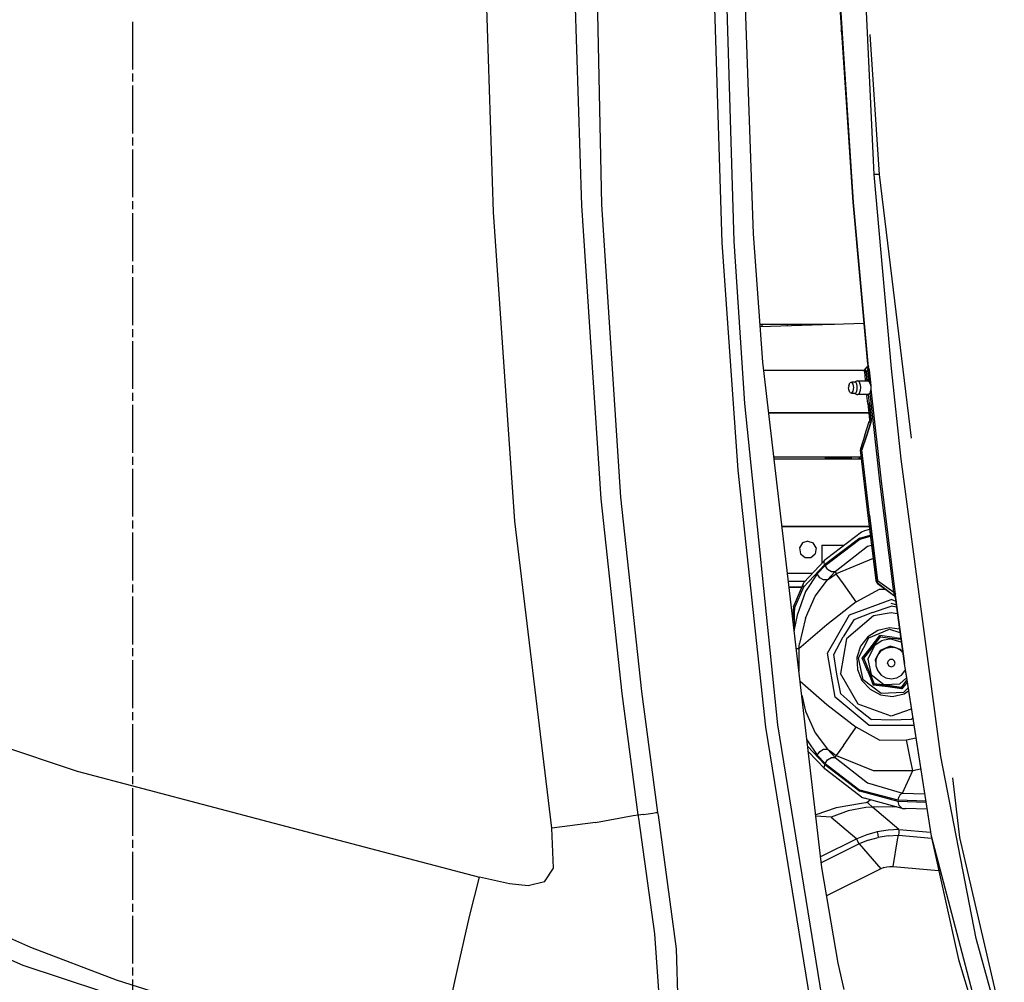
# Model space of a CAD drawing. Units: millimetres. Extents: x 967 to 8698, y -1704 to 1919.
# Drawn here: x 1744 to 2240, y -699 to -215 of the extents above; entities that cross this region are included whole.
import ezdxf

# ---------------------------------------------------------------- set-up
doc = ezdxf.new("R2010")
doc.units = ezdxf.units.MM
doc.layers.add('TFR-TRI', color=7, linetype='CONTINUOUS', true_color=0xffffff)

msp = doc.modelspace()

# ---------------------------------------------------------------- linework, layer by layer
at = {"layer": 'TFR-TRI', "color": 18, "linetype": 'CONTINUOUS'}
for p, q in [((2037.23822, -307.825684), (2030.874451, 0)), ((2037.23822, -307.825684), (2030.874451, 0)), ((2113.607605, -322.663086), (2103.806091, -38.179688)), ((2097.809753, -326.959717), (2089.540466, -53.881836)), ((2097.809753, -326.959717), (2089.540466, -53.881836)), ((2103.945007, -326.351074), (2095.725281, -53.787354)), ((2103.945007, -326.351074), (2095.725281, -53.787354)), ((2174.333923, -292.810303), (2163.724304, -65.577637)), ((2174.333923, -292.810303), (2163.724304, -65.577637)), ((2027.267517, -308.436523), (2022.230652, -154.360352)), ((2027.267517, -308.436523), (2022.230652, -154.360352)), ((1982.888855, -311.800781), (1977.844177, -162.229248)), ((1982.888855, -311.800781), (1977.844177, -162.229248)), ((2163.768494, -306.684814), (2156.889832, -203.116699)), ((2164.000427, -306.666016), (2157.122742, -203.104492)), ((2164.000427, -306.666016), (2157.122742, -203.104492)), ((1801.37323, -240.047607), (1801.37323, -215.959961)), ((2157.811218, -216.987549), (2157.811218, -217.539062)), ((2157.847839, -217.539062), (2157.811218, -217.539062)), ((2157.811218, -217.539062), (2157.811218, -219.653564)), ((2157.847839, -217.539062), (2157.811218, -217.539062)), ((2157.811218, -219.653564), (2157.811218, -220.527588)), ((2158.106384, -221.431396), (2157.811218, -220.527588)), ((2177.070984, -292.810303), (2172.336609, -222.402344)), ((1801.37323, -246.069824), (1801.37323, -242.05542)), ((1801.37323, -272.165039), (1801.37323, -248.077148)), ((1801.37323, -278.187012), (1801.37323, -274.172363)), ((1801.37323, -304.282227), (1801.37323, -280.194336)), ((2175.702332, -292.810303), (2174.333923, -292.810303)), ((2183.03363, -390.384277), (2174.333923, -292.810303)), ((2175.702332, -292.810303), (2174.333923, -292.810303)), ((2183.03363, -390.384277), (2174.333923, -292.810303)), ((2177.070984, -292.810303), (2175.702332, -292.810303)), ((2177.070984, -292.810303), (2175.702332, -292.810303)), ((2193.149109, -425.402344), (2177.070984, -292.810303)), ((1801.37323, -310.304199), (1801.37323, -306.289551)), ((2171.165955, -388.264404), (2163.768494, -306.684814)), ((2171.55365, -389.784424), (2164.000427, -306.666016)), ((2171.55365, -389.784424), (2164.000427, -306.666016)), ((1993.505554, -467.141357), (1982.888855, -311.800781)), ((1993.505554, -467.141357), (1982.888855, -311.800781)), ((2037.023376, -455.988525), (2027.267517, -308.436523)), ((2037.023376, -455.988525), (2027.267517, -308.436523)), ((2046.962341, -455.080566), (2037.23822, -307.825684)), ((2046.962341, -455.080566), (2037.23822, -307.825684)), ((1801.37323, -336.399414), (1801.37323, -312.311523)), ((2105.913513, -441.542725), (2097.809753, -326.959717)), ((2105.913513, -441.542725), (2097.809753, -326.959717)), ((2109.340759, -407.917969), (2103.945007, -326.351074)), ((2109.340759, -407.917969), (2103.945007, -326.351074)), ((2118.332703, -387.211182), (2113.607605, -322.663086)), ((1801.37323, -342.421387), (1801.37323, -338.406738)), ((1801.37323, -368.516602), (1801.37323, -344.428711)), ((1801.37323, -374.538574), (1801.37323, -370.523926)), ((2118.053162, -368.299805), (2116.948181, -368.299805)), ((2169.312927, -367.826416), (2117.034363, -369.477295)), ((2130.739685, -368.299805), (2118.053162, -368.299805)), ((2118.053162, -369.445312), (2118.053162, -368.299805)), ((2118.053162, -369.445312), (2118.053162, -368.299805)), ((2130.739685, -369.044678), (2130.739685, -368.299805)), ((2143.426697, -368.299805), (2130.739685, -368.299805)), ((2130.739685, -369.044678), (2130.739685, -368.299805)), ((2143.426697, -368.643799), (2143.426697, -368.299805)), ((2143.426697, -368.643799), (2143.426697, -368.299805)), ((2154.323425, -368.299805), (2143.426697, -368.299805)), ((1801.37323, -400.633789), (1801.37323, -376.545898)), ((2148.021423, -641.282471), (2118.332703, -387.211182)), ((2118.809265, -391.290039), (2169.62738, -391.290039)), ((2169.453064, -392.132812), (2169.685974, -391.005615)), ((2169.685974, -391.005615), (2169.934509, -390.562988)), ((2169.782166, -391.130127), (2169.934509, -390.562988)), ((2169.934509, -390.562988), (2169.782166, -391.130127)), ((2169.782166, -391.130127), (2170.312683, -392.044678)), ((2170.312683, -392.044678), (2169.782166, -391.130127)), ((2169.934509, -390.562988), (2170.800476, -389.523926)), ((2171.061462, -391.166504), (2170.312683, -392.044678)), ((2171.061462, -391.166504), (2170.312683, -392.044678)), ((2170.800476, -389.523926), (2170.738464, -389.705322)), ((2170.738464, -389.705322), (2170.800476, -389.523926)), ((2170.738464, -389.705322), (2170.868103, -389.907227)), ((2170.868103, -389.907227), (2170.738464, -389.705322)), ((2171.105896, -388.930908), (2170.800476, -389.523926)), ((2171.061462, -390.212158), (2170.868103, -389.907227)), ((2170.868103, -389.907227), (2171.061462, -390.212158)), ((2171.061462, -390.212158), (2171.105652, -390.335449)), ((2171.061462, -390.212158), (2171.105652, -390.335449)), ((2171.133728, -390.65332), (2171.061462, -391.166504)), ((2171.133728, -390.65332), (2171.061462, -391.166504)), ((2171.854675, -391.086182), (2171.061462, -391.166504)), ((2171.061462, -391.166504), (2171.854675, -391.086182)), ((2171.061462, -391.166504), (2171.656677, -396.967529)), ((2171.061462, -391.166504), (2171.656677, -396.967529)), ((2171.165955, -388.264404), (2171.097839, -389.020264)), ((2171.365906, -390.061523), (2171.105652, -390.335449)), ((2171.105652, -390.335449), (2171.365906, -390.061523)), ((2171.105652, -390.335449), (2171.133728, -390.65332)), ((2171.105652, -390.335449), (2171.133728, -390.65332)), ((2171.165955, -388.264404), (2171.27655, -388.822021)), ((2171.27655, -388.822021), (2171.165955, -388.264404)), ((2171.487, -389.539551), (2171.27655, -388.822021)), ((2171.27655, -388.822021), (2171.487, -389.539551)), ((2171.365906, -390.061523), (2171.55365, -389.784424)), ((2171.55365, -389.784424), (2171.365906, -390.061523)), ((2171.55365, -389.784424), (2171.487, -389.539551)), ((2171.487, -389.539551), (2171.55365, -389.784424)), ((2171.729431, -390.322754), (2171.55365, -389.784424)), ((2171.729431, -390.322754), (2171.55365, -389.784424)), ((2171.729431, -390.322754), (2171.854675, -391.086182)), ((2171.854675, -391.086182), (2171.729431, -390.322754)), ((2172.654236, -398.854248), (2171.854675, -391.086182)), ((2171.854675, -391.086182), (2172.654236, -398.854248)), ((2187.954041, -436.019287), (2183.03363, -390.384277)), ((2187.954041, -436.019287), (2183.03363, -390.384277)), ((2170.312683, -392.044678), (2169.453064, -392.132812)), ((2170.312683, -392.044678), (2169.453064, -392.132812)), ((2169.453064, -392.132812), (2169.791199, -396)), ((2169.900085, -396.023682), (2169.791199, -396)), ((2170.761902, -396.393799), (2169.900085, -396.023682)), ((2170.761902, -396.393799), (2170.312683, -392.044678)), ((2170.312683, -392.044678), (2170.761902, -396.393799)), ((2161.591492, -399.059326), (2161.513611, -400)), ((2161.591492, -400.94043), (2161.513611, -400)), ((2161.591492, -399.059326), (2162.159119, -397.618408)), ((2162.159119, -402.381348), (2161.591492, -400.94043)), ((2163.028259, -397.291748), (2162.159119, -397.618408)), ((2164.794617, -397.291748), (2163.028259, -397.291748)), ((2163.792908, -398.232178), (2163.028259, -397.291748)), ((2163.792908, -398.232178), (2163.028259, -397.291748)), ((2164.094666, -400), (2163.792908, -398.232178)), ((2164.094666, -400), (2163.792908, -398.232178)), ((2163.792908, -401.767578), (2164.094666, -400)), ((2163.792908, -401.767578), (2164.094666, -400)), ((2164.346375, -397.291748), (2165.605652, -396.503906)), ((2165.215515, -397.618408), (2164.794617, -397.291748)), ((2165.215515, -397.618408), (2164.794617, -397.291748)), ((2165.558777, -398.232178), (2165.215515, -397.618408)), ((2165.558777, -398.232178), (2165.215515, -397.618408)), ((2165.782898, -399.059326), (2165.558777, -398.232178)), ((2165.782898, -399.059326), (2165.558777, -398.232178)), ((2165.558777, -401.767578), (2165.782898, -400.94043)), ((2165.558777, -401.767578), (2165.782898, -400.94043)), ((2165.605652, -396.503906), (2166.184265, -396.503906)), ((2165.861023, -400), (2165.782898, -399.059326)), ((2165.861023, -400), (2165.782898, -399.059326)), ((2165.782898, -400.94043), (2165.861023, -400)), ((2165.782898, -400.94043), (2165.861023, -400)), ((2166.727966, -396.925537), (2166.184265, -396.503906)), ((2166.184265, -396.503906), (2170.933533, -396.503906)), ((2166.727966, -396.925537), (2166.184265, -396.503906)), ((2167.171082, -397.718018), (2166.727966, -396.925537)), ((2167.171082, -397.718018), (2166.727966, -396.925537)), ((2167.460388, -398.785645), (2167.171082, -397.718018)), ((2167.460388, -398.785645), (2167.171082, -397.718018)), ((2167.171082, -402.281738), (2167.460388, -401.214111)), ((2167.171082, -402.281738), (2167.460388, -401.214111)), ((2167.56073, -400), (2167.460388, -398.785645)), ((2167.56073, -400), (2167.460388, -398.785645)), ((2167.460388, -401.214111), (2167.56073, -400)), ((2167.460388, -401.214111), (2167.56073, -400)), ((2171.656677, -396.967529), (2170.761902, -396.393799)), ((2171.656677, -396.967529), (2172.654236, -398.854248)), ((2172.401306, -402.584717), (2172.853699, -400.766357)), ((2172.757996, -399.412842), (2172.654236, -398.854248)), ((2172.826111, -400), (2172.757996, -399.412842)), ((2172.853699, -400.766357), (2172.826111, -400)), ((2177.976746, -446.967773), (2172.853699, -400.766357)), ((2177.976746, -446.967773), (2172.853699, -400.766357)), ((1801.37323, -406.655762), (1801.37323, -402.641113)), ((2162.159119, -402.381348), (2163.028259, -402.708008)), ((2163.028259, -402.708008), (2163.792908, -401.767578)), ((2163.028259, -402.708008), (2163.792908, -401.767578)), ((2163.028259, -402.708008), (2164.794617, -402.708008)), ((2164.346375, -402.708008), (2165.605652, -403.496094)), ((2164.794617, -402.708008), (2165.215515, -402.381348)), ((2164.794617, -402.708008), (2165.215515, -402.381348)), ((2165.215515, -402.381348), (2165.558777, -401.767578)), ((2165.215515, -402.381348), (2165.558777, -401.767578)), ((2165.605652, -403.496094), (2166.184265, -403.496094)), ((2166.184265, -403.496094), (2166.727966, -403.074463)), ((2166.184265, -403.496094), (2166.727966, -403.074463)), ((2171.377625, -403.496094), (2166.184265, -403.496094)), ((2166.727966, -403.074463), (2167.171082, -402.281738)), ((2166.727966, -403.074463), (2167.171082, -402.281738)), ((2170.6203, -403.999756), (2170.684021, -403.940674)), ((2171.112244, -407.996094), (2170.6203, -403.999756)), ((2170.684021, -403.940674), (2170.878601, -403.816895)), ((2170.878601, -403.816895), (2171.243835, -403.582275)), ((2171.243835, -403.582275), (2171.496277, -403.419434)), ((2172.261414, -402.763672), (2171.496277, -403.419434)), ((2171.970886, -407.904785), (2171.496277, -403.419434)), ((2171.970886, -407.904785), (2171.496277, -403.419434)), ((2172.261414, -402.763672), (2172.401306, -402.584717)), ((2177.185486, -447.062256), (2172.261414, -402.763672)), ((2177.185486, -447.062256), (2172.261414, -402.763672)), ((1801.37323, -432.750977), (1801.37323, -408.663086)), ((2125.874695, -569.637695), (2109.340759, -407.917969)), ((2125.874695, -569.637695), (2109.340759, -407.917969)), ((2171.112244, -407.996094), (2171.977478, -416.034912)), ((2171.970886, -407.904785), (2172.836121, -415.941406)), ((2172.836121, -415.941406), (2171.970886, -407.904785)), ((2171.623962, -412.75), (2121.316833, -412.75)), ((2121.316833, -412.75), (2171.623962, -412.75)), ((2171.977478, -416.034912), (2172.836121, -415.941406)), ((2172.836121, -415.941406), (2171.977478, -416.034912)), ((2171.977478, -416.034912), (2171.991394, -416.317383)), ((2172.836121, -415.941406), (2172.857849, -416.421875)), ((2172.857849, -416.421875), (2172.836121, -415.941406)), ((2169.632019, -423.88916), (2171.881775, -417.020264)), ((2170.416687, -424.425049), (2172.66571, -417.556885)), ((2172.66571, -417.556885), (2170.416687, -424.425049)), ((2171.991394, -416.317383), (2171.881775, -417.020264)), ((2171.881775, -417.020264), (2172.66571, -417.556885)), ((2171.881775, -417.020264), (2172.66571, -417.556885)), ((2172.857849, -416.421875), (2172.66571, -417.556885)), ((2172.66571, -417.556885), (2172.857849, -416.421875)), ((2169.632019, -423.88916), (2167.391785, -430.760742)), ((2168.176941, -431.29541), (2170.416687, -424.425049)), ((2170.416687, -424.425049), (2168.176941, -431.29541)), ((2167.391785, -430.760742), (2167.319275, -431.391846)), ((2168.176941, -431.29541), (2167.391785, -430.760742)), ((2167.391785, -430.760742), (2168.176941, -431.29541)), ((1801.37323, -438.772949), (1801.37323, -434.758301)), ((2167.731628, -434.949951), (2123.911072, -434.949951)), ((2124.020691, -435.887451), (2166.444763, -435.887451)), ((2149.679626, -435.387207), (2149.569763, -434.949951)), ((2150.824646, -435.387207), (2149.679626, -435.387207)), ((2149.679626, -435.387207), (2150.023621, -435.753418)), ((2150.824646, -435.387207), (2149.679626, -435.387207)), ((2150.023621, -435.753418), (2150.493591, -435.887451)), ((2154.2995, -435.387207), (2150.824646, -435.387207)), ((2154.2995, -435.387207), (2150.824646, -435.387207)), ((2154.311218, -435.380371), (2154.2995, -435.387207)), ((2154.2995, -435.387207), (2154.311218, -435.380371)), ((2154.312195, -435.382568), (2154.2995, -435.387207)), ((2154.312195, -435.382568), (2154.2995, -435.387207)), ((2162.796814, -435.387207), (2154.2995, -435.387207)), ((2154.2995, -435.387207), (2154.343445, -435.637451)), ((2162.796814, -435.387207), (2154.2995, -435.387207)), ((2154.2995, -435.387207), (2154.343445, -435.637451)), ((2154.311218, -435.380371), (2155.026306, -434.949951)), ((2155.026306, -434.949951), (2154.311218, -435.380371)), ((2155.465515, -434.949951), (2154.312195, -435.382568)), ((2155.465515, -434.949951), (2154.312195, -435.382568)), ((2154.343445, -435.637451), (2154.463074, -435.820312)), ((2154.343445, -435.637451), (2154.463074, -435.820312)), ((2154.463074, -435.820312), (2154.626892, -435.887451)), ((2154.463074, -435.820312), (2154.626892, -435.887451)), ((2161.999939, -435.887451), (2162.499939, -435.753418)), ((2162.499939, -435.753418), (2162.86615, -435.387207)), ((2162.769714, -434.949951), (2162.796814, -435.387207)), ((2162.769714, -434.949951), (2162.796814, -435.387207)), ((2162.796814, -435.387207), (2162.86615, -435.387207)), ((2162.796814, -435.387207), (2162.80072, -435.452881)), ((2162.796814, -435.387207), (2162.80072, -435.452881)), ((2162.796814, -435.387207), (2162.86615, -435.387207)), ((2162.86615, -435.387207), (2162.983337, -434.949951)), ((2166.83905, -435.753418), (2166.444763, -435.887451)), ((2166.444763, -435.887451), (2166.83905, -435.753418)), ((2167.84613, -435.937012), (2166.444763, -435.887451)), ((2166.444763, -435.887451), (2167.84613, -435.937012)), ((2166.83905, -435.753418), (2167.127625, -435.387207)), ((2167.127625, -435.387207), (2166.83905, -435.753418)), ((2167.127625, -435.387207), (2167.220154, -434.949951)), ((2167.127625, -435.387207), (2167.220154, -434.949951)), ((2168.176941, -431.29541), (2167.319275, -431.391846)), ((2167.319275, -431.391846), (2168.176941, -431.29541)), ((2167.319275, -431.391846), (2171.12738, -464.246094)), ((2171.983582, -464.143311), (2168.176941, -431.29541)), ((2171.983582, -464.143311), (2168.176941, -431.29541)), ((1801.37323, -464.868164), (1801.37323, -440.780273)), ((2207.933777, -585.457275), (2187.954041, -436.019287)), ((2207.933777, -585.457275), (2187.954041, -436.019287)), ((2119.848083, -570.821045), (2105.913513, -441.542725)), ((2119.848083, -570.821045), (2105.913513, -441.542725)), ((2184.159119, -502.868164), (2177.185486, -447.062256)), ((2184.159119, -502.868164), (2177.185486, -447.062256)), ((2184.947693, -502.764404), (2177.976746, -446.967773)), ((2184.947693, -502.764404), (2177.976746, -446.967773)), ((2057.396423, -552.789551), (2046.962341, -455.080566)), ((2057.396423, -552.789551), (2046.962341, -455.080566)), ((2047.48407, -553.896484), (2037.023376, -455.988525)), ((2047.48407, -553.896484), (2037.023376, -455.988525)), ((2171.12738, -464.246094), (2175.224304, -497.072998)), ((2176.078308, -496.962402), (2171.983582, -464.143311)), ((2171.983582, -464.143311), (2176.078308, -496.962402)), ((1801.37323, -470.890137), (1801.37323, -466.875488)), ((2012.116882, -621.491943), (1993.505554, -467.141357)), ((2012.116882, -621.491943), (1993.505554, -467.141357)), ((2127.993591, -469.887207), (2171.831482, -469.887207)), ((2171.831482, -469.887207), (2127.993591, -469.887207)), ((1801.37323, -496.985596), (1801.37323, -472.897461)), ((2168.034363, -472.605957), (2150.315125, -486.106201)), ((2167.095886, -475.677002), (2172.376892, -474.258301)), ((2167.095886, -475.677002), (2172.376892, -474.258301)), ((2167.190125, -476.151123), (2172.437195, -474.741211)), ((2167.190125, -476.151123), (2172.437195, -474.741211)), ((2169.421814, -472.080078), (2168.034363, -472.605957)), ((2172.017761, -471.379395), (2169.421814, -472.080078)), ((2138.26825, -478.131836), (2136.814636, -480.649414)), ((2140.999939, -477.137451), (2138.26825, -478.131836)), ((2140.999939, -477.137451), (2143.731873, -478.131836)), ((2145.18573, -480.649414), (2143.731873, -478.131836)), ((2147.979919, -479.277344), (2147.979919, -481.404297)), ((2147.979919, -479.277344), (2159.278015, -479.277344)), ((2167.095886, -475.677002), (2149.367615, -489.11084)), ((2167.095886, -475.677002), (2149.367615, -489.11084)), ((2149.625183, -489.460938), (2167.190125, -476.151123)), ((2149.625183, -489.460938), (2167.190125, -476.151123)), ((2154.780457, -492.46582), (2170.96698, -479.748047)), ((2154.780457, -492.46582), (2170.96698, -479.748047)), ((2170.96698, -479.748047), (2172.988708, -479.160889)), ((2170.96698, -479.748047), (2172.988708, -479.160889)), ((2136.814636, -480.649414), (2137.319519, -483.512451)), ((2137.319519, -483.512451), (2139.546326, -485.381104)), ((2139.546326, -485.381104), (2142.453796, -485.381104)), ((2142.453796, -485.381104), (2144.680603, -483.512451)), ((2145.18573, -480.649414), (2144.680603, -483.512451)), ((2147.979919, -481.404297), (2147.979919, -487.214844)), ((2149.367615, -489.11084), (2138.812439, -500.335449)), ((2149.367615, -489.11084), (2138.812439, -500.335449)), ((2138.942566, -498.005615), (2149.497742, -486.780762)), ((2145.649841, -493.688477), (2149.625183, -489.460938)), ((2145.649841, -493.688477), (2149.625183, -489.460938)), ((2147.979919, -487.214844), (2147.979919, -488.39502)), ((2149.163513, -487.84082), (2149.264832, -487.272461)), ((2149.163513, -487.84082), (2149.264832, -487.272461)), ((2149.367615, -489.11084), (2149.163513, -487.84082)), ((2149.367615, -489.11084), (2149.163513, -487.84082)), ((2149.264832, -487.272461), (2149.497742, -486.780762)), ((2149.264832, -487.272461), (2149.497742, -486.780762)), ((2150.315125, -486.106201), (2149.497742, -486.780762)), ((2150.90741, -491.360107), (2149.625183, -489.460938)), ((2150.90741, -491.360107), (2149.625183, -489.460938)), ((2173.837585, -485.961426), (2155.287537, -493.580566)), ((2173.837585, -485.961426), (2155.287537, -493.580566)), ((2130.737, -493.36499), (2143.30658, -493.36499)), ((2130.737, -493.36499), (2143.30658, -493.36499)), ((2145.649841, -493.688477), (2139.781677, -502.542236)), ((2145.649841, -493.688477), (2139.781677, -502.542236)), ((2146.932312, -495.587402), (2145.649841, -493.688477)), ((2146.932312, -495.587402), (2145.649841, -493.688477)), ((2150.805115, -496.693115), (2154.780457, -492.46582)), ((2150.805115, -496.693115), (2154.780457, -492.46582)), ((2150.805115, -496.693115), (2153.049255, -495.141113)), ((2150.805115, -496.693115), (2153.049255, -495.141113)), ((2150.90741, -491.360107), (2152.884705, -492.512695)), ((2150.90741, -491.360107), (2152.884705, -492.512695)), ((2152.884705, -492.512695), (2154.780457, -492.46582)), ((2152.884705, -492.512695), (2154.780457, -492.46582)), ((2153.049255, -495.141113), (2155.287537, -493.580566)), ((2153.049255, -495.141113), (2155.287537, -493.580566)), ((2154.780457, -492.46582), (2155.287537, -493.580566)), ((2154.780457, -492.46582), (2155.287537, -493.580566)), ((2158.832703, -498.643555), (2155.287537, -493.580566)), ((2158.832703, -498.643555), (2155.287537, -493.580566)), ((1801.37323, -503.007324), (1801.37323, -498.992676)), ((2131.204529, -497.36499), (2139.544861, -497.36499)), ((2131.555115, -500.36499), (2137.910095, -500.36499)), ((2137.910095, -500.36499), (2131.555115, -500.36499)), ((2133.676453, -510.256104), (2138.709656, -498.497314)), ((2138.812439, -500.335449), (2134.332458, -510.795898)), ((2138.812439, -500.335449), (2134.332458, -510.795898)), ((2138.608337, -499.065674), (2138.709656, -498.497314)), ((2138.608337, -499.065674), (2138.709656, -498.497314)), ((2138.812439, -500.335449), (2138.608337, -499.065674)), ((2138.812439, -500.335449), (2138.608337, -499.065674)), ((2138.709656, -498.497314), (2138.942566, -498.005615)), ((2144.626648, -504.941162), (2150.805115, -496.693115)), ((2144.626648, -504.941162), (2150.805115, -496.693115)), ((2148.909607, -496.73999), (2146.932312, -495.587402)), ((2148.909607, -496.73999), (2146.932312, -495.587402)), ((2150.805115, -496.693115), (2148.909607, -496.73999)), ((2150.805115, -496.693115), (2148.909607, -496.73999)), ((2165.228455, -507.777344), (2158.832703, -498.643555)), ((2165.228455, -507.777344), (2158.832703, -498.643555)), ((2176.078308, -496.962402), (2175.224304, -497.072998)), ((2176.078308, -496.962402), (2175.224304, -497.072998)), ((2175.224304, -497.072998), (2175.706238, -498.112793)), ((2175.706238, -498.112793), (2176.051208, -498.490479)), ((2175.776062, -497.970215), (2176.078308, -496.962402)), ((2176.078308, -496.962402), (2175.776062, -497.970215)), ((2175.776062, -497.970215), (2184.143982, -504.407471)), ((2176.051208, -498.490479), (2175.776062, -497.970215)), ((2175.776062, -497.970215), (2176.051208, -498.490479)), ((2176.051208, -498.490479), (2183.395203, -503.831543)), ((2176.078308, -496.962402), (2184.159119, -502.868164)), ((2176.078308, -496.962402), (2184.159119, -502.868164)), ((1801.37323, -529.102539), (1801.37323, -505.014648)), ((2139.781677, -502.542236), (2135.551453, -514.485352)), ((2139.781677, -502.542236), (2135.551453, -514.485352)), ((2139.750183, -515.906982), (2144.626648, -504.941162)), ((2139.750183, -515.906982), (2144.626648, -504.941162)), ((2165.228455, -507.777344), (2176.94574, -501.298584)), ((2165.228455, -507.777344), (2176.94574, -501.298584)), ((2176.94574, -501.298584), (2179.940613, -501.319092)), ((2176.94574, -501.298584), (2179.940613, -501.319092)), ((2184.143982, -504.407471), (2184.177673, -504.216797)), ((2184.143982, -504.407471), (2184.177673, -504.216797)), ((2184.697205, -505.043213), (2184.143982, -504.407471)), ((2184.947693, -502.764404), (2184.159119, -502.868164)), ((2184.947693, -502.764404), (2184.159119, -502.868164)), ((2184.365417, -503.421631), (2184.159119, -502.868164)), ((2184.365417, -503.421631), (2184.159119, -502.868164)), ((2184.347351, -503.871338), (2184.177673, -504.216797)), ((2184.177673, -504.216797), (2184.347351, -503.871338)), ((2184.347351, -503.871338), (2184.386414, -503.723145)), ((2184.386414, -503.723145), (2184.347351, -503.871338)), ((2184.386414, -503.723145), (2184.365417, -503.421631)), ((2184.386414, -503.723145), (2184.365417, -503.421631)), ((2184.386414, -503.723145), (2184.693542, -503.958984)), ((2184.386414, -503.723145), (2184.693542, -503.958984)), ((2184.693542, -503.958984), (2184.930603, -504.215332)), ((2184.693542, -503.958984), (2184.930603, -504.215332)), ((2184.697205, -505.043213), (2184.93988, -505.85376)), ((2184.912048, -504.520508), (2184.866638, -505.337891)), ((2184.912048, -504.520508), (2184.866638, -505.337891)), ((2184.930603, -504.215332), (2184.912048, -504.520508)), ((2184.930603, -504.215332), (2184.912048, -504.520508)), ((2184.999939, -503.657959), (2184.930603, -504.215332)), ((2184.999939, -503.657959), (2184.930603, -504.215332)), ((2186.108337, -513.046631), (2184.930603, -504.215332)), ((2184.930603, -504.215332), (2186.108337, -513.046631)), ((2184.999939, -503.657959), (2184.947693, -502.764404)), ((2184.999939, -503.657959), (2184.947693, -502.764404)), ((2133.676453, -510.256104), (2133.467712, -513.455811)), ((2165.228455, -507.777344), (2150.607605, -519.214111)), ((2165.228455, -507.777344), (2150.607605, -519.214111)), ((2161.995544, -514.261719), (2182.980164, -506.624023)), ((2161.995544, -514.261719), (2182.980164, -506.624023)), ((2173.436951, -513.050293), (2182.980164, -509.931396)), ((2185.137878, -507.409424), (2182.980164, -506.624023)), ((2185.137878, -507.409424), (2182.980164, -506.624023)), ((2185.380554, -509.261963), (2182.980164, -508.495117)), ((2185.527039, -510.380371), (2182.980164, -509.931396)), ((2185.527039, -510.380371), (2182.980164, -509.931396)), ((2184.866638, -505.337891), (2185.88031, -513.077393)), ((2184.866638, -505.337891), (2184.93988, -505.85376)), ((2134.143738, -513.455811), (2133.467712, -513.455811)), ((2134.143738, -513.455811), (2133.467712, -513.455811)), ((2133.467712, -513.455811), (2133.467712, -516.733887)), ((2134.332458, -510.795898), (2134.143738, -513.455811)), ((2134.332458, -510.795898), (2134.143738, -513.455811)), ((2134.143738, -513.455811), (2134.143738, -521.691406)), ((2134.143738, -513.455811), (2134.143738, -521.691406)), ((2135.551453, -514.485352), (2134.143738, -521.691406)), ((2135.551453, -514.485352), (2134.143738, -521.691406)), ((2150.830261, -533.601074), (2161.995544, -514.261719)), ((2150.830261, -533.601074), (2161.995544, -514.261719)), ((2174.076843, -514.80835), (2160.436218, -526.25415)), ((2174.076843, -514.80835), (2160.436218, -526.25415)), ((2173.436951, -513.050293), (2164.121765, -516.79541)), ((2182.980164, -513.238525), (2174.076843, -514.80835)), ((2182.980164, -513.238525), (2174.076843, -514.80835)), ((2185.975525, -513.766602), (2182.980164, -513.238525)), ((2185.975525, -513.766602), (2182.980164, -513.238525)), ((2185.88031, -513.077393), (2189.428894, -538.780518)), ((2186.108337, -513.046631), (2189.656433, -538.748535)), ((2189.656433, -538.748535), (2186.108337, -513.046631)), ((2150.607605, -519.214111), (2136.480408, -531.355957)), ((2150.607605, -519.214111), (2136.480408, -531.355957)), ((2139.750183, -515.906982), (2136.754333, -528.763672)), ((2139.750183, -515.906982), (2136.754333, -528.763672)), ((2164.121765, -516.79541), (2158.816101, -525.318848)), ((2134.137634, -521.777344), (2134.1203, -522.317627)), ((2134.137634, -521.777344), (2134.1203, -522.317627)), ((2134.143738, -521.691406), (2134.137634, -521.777344)), ((2134.143738, -521.691406), (2134.137634, -521.777344)), ((2176.142517, -522.085449), (2171.091248, -525.306396)), ((2171.591736, -525.852539), (2182.023376, -521.526611)), ((2171.591736, -525.852539), (2182.023376, -521.526611)), ((2172.789978, -530.409668), (2177.183289, -524.595215)), ((2172.789978, -530.409668), (2177.183289, -524.595215)), ((2181.990906, -520.786621), (2176.142517, -522.085449)), ((2184.360779, -525.588867), (2177.183289, -524.595215)), ((2177.198914, -524.633301), (2177.183289, -524.595215)), ((2177.198914, -524.633301), (2177.183289, -524.595215)), ((2184.360779, -525.588867), (2177.183289, -524.595215)), ((2177.393982, -525.103516), (2177.198914, -524.633301)), ((2177.393982, -525.103516), (2177.198914, -524.633301)), ((2177.478699, -525.30835), (2177.393982, -525.103516)), ((2177.478699, -525.30835), (2177.393982, -525.103516)), ((2187.036072, -521.448975), (2181.990906, -520.786621)), ((2182.023376, -521.526611), (2187.27533, -523.180176)), ((2182.023376, -521.526611), (2187.27533, -523.180176)), ((2136.480408, -531.355957), (2136.754333, -528.763672)), ((2136.480408, -531.355957), (2136.754333, -528.763672)), ((2154.087097, -534.175293), (2158.816101, -525.318848)), ((2160.436218, -526.25415), (2157.344177, -543.790283)), ((2160.436218, -526.25415), (2157.344177, -543.790283)), ((2167.445984, -530.060791), (2165.646667, -535.775146)), ((2166.381287, -535.871582), (2171.591736, -525.852539)), ((2166.381287, -535.871582), (2171.591736, -525.852539)), ((2171.091248, -525.306396), (2167.445984, -530.060791)), ((2171.08905, -536.489502), (2174.646667, -529.648682)), ((2171.08905, -536.489502), (2174.646667, -529.648682)), ((2173.757751, -530.161865), (2177.478699, -525.30835)), ((2173.757751, -530.161865), (2177.478699, -525.30835)), ((2173.757996, -530.161621), (2177.478699, -525.30835)), ((2173.757996, -530.161621), (2177.478699, -525.30835)), ((2174.646667, -529.648438), (2174.800964, -529.351807)), ((2174.646667, -529.648438), (2174.800964, -529.351807)), ((2174.800964, -529.351807), (2178.244812, -527.155762)), ((2174.800964, -529.351807), (2178.244812, -527.155762)), ((2182.397888, -530.027588), (2177.342957, -532.123779)), ((2177.478699, -525.30835), (2183.815857, -526.140137)), ((2178.244812, -527.155762), (2179.414001, -526.895996)), ((2178.244812, -527.155762), (2179.414001, -526.895996)), ((2179.414001, -526.895996), (2182.232361, -526.27002)), ((2179.414001, -526.895996), (2182.232361, -526.27002)), ((2187.950134, -528.070312), (2182.232361, -526.27002)), ((2187.950134, -528.070312), (2182.232361, -526.27002)), ((2185.201355, -530.9104), (2182.397888, -530.027588)), ((2187.755066, -526.657227), (2183.815857, -526.140137)), ((2184.360779, -525.588867), (2187.66449, -525.999023)), ((2184.360779, -525.588867), (2187.66449, -525.999023)), ((1801.37323, -535.124512), (1801.37323, -531.109863)), ((2135.176453, -531.355957), (2135.312439, -531.355957)), ((2135.176453, -531.355957), (2135.312439, -531.355957)), ((2136.480408, -531.355957), (2135.312439, -531.355957)), ((2136.480408, -531.355957), (2135.312439, -531.355957)), ((2136.480408, -531.355957), (2136.480408, -542.517822)), ((2136.480408, -531.355957), (2136.480408, -542.517822)), ((2154.707947, -555.592773), (2150.830261, -533.601074)), ((2154.707947, -555.592773), (2150.830261, -533.601074)), ((2155.501648, -544.115234), (2154.087097, -534.175293)), ((2168.340515, -536.128662), (2172.350525, -530.974121)), ((2168.340515, -536.128662), (2172.350525, -530.974121)), ((2169.105896, -536.229004), (2173.279236, -530.785645)), ((2169.105896, -536.229004), (2173.279236, -530.785645)), ((2169.105896, -536.229004), (2172.994568, -531.156982)), ((2169.105896, -536.229004), (2172.994568, -531.156982)), ((2172.350525, -530.974121), (2172.789978, -530.409668)), ((2172.350525, -530.974121), (2172.789978, -530.409668)), ((2172.994568, -531.156982), (2173.757996, -530.161865)), ((2172.994568, -531.156982), (2173.757996, -530.161865)), ((2173.279236, -530.785645), (2173.757751, -530.161865)), ((2173.279236, -530.785645), (2173.757751, -530.161865)), ((2176.099304, -534.515381), (2174.818054, -536.97876)), ((2175.168152, -537.07373), (2176.110291, -534.484863)), ((2176.110291, -534.484863), (2177.881042, -532.374512)), ((2177.342957, -532.123779), (2176.122986, -534.469971)), ((2177.27533, -532.471191), (2176.136414, -534.443604)), ((2178.461121, -532.039795), (2177.27533, -532.471191)), ((2177.881042, -532.374512), (2180.267029, -530.99707)), ((2180.267029, -530.99707), (2182.980164, -530.518799)), ((2182.980164, -530.394775), (2182.320251, -530.63501)), ((2182.980164, -530.394775), (2183.639832, -530.63501)), ((2185.693054, -530.99707), (2182.980164, -530.518799)), ((2188.079041, -532.374512), (2185.693054, -530.99707)), ((2187.617615, -531.671143), (2185.952576, -531.146973)), ((2187.498962, -532.039551), (2187.959412, -532.207275)), ((2188.058533, -532.362793), (2187.617615, -531.671143)), ((2188.636169, -533.038574), (2188.079041, -532.374512)), ((1801.37323, -561.219727), (1801.37323, -537.131836)), ((2165.646667, -535.775146), (2165.910583, -541.76001)), ((2168.829773, -546.895752), (2166.381287, -535.871582)), ((2168.829773, -546.895752), (2166.381287, -535.871582)), ((2168.381287, -536.133789), (2168.340515, -536.128662)), ((2168.381287, -536.133789), (2168.340515, -536.128662)), ((2171.170837, -542.820068), (2168.340515, -536.128662)), ((2171.170837, -542.820068), (2168.340515, -536.128662)), ((2168.886414, -536.200439), (2168.381287, -536.133789)), ((2168.886414, -536.200439), (2168.381287, -536.133789)), ((2169.105896, -536.229004), (2168.886414, -536.200439)), ((2169.105896, -536.229004), (2168.886414, -536.200439)), ((2169.105896, -536.229004), (2173.372498, -546.518066)), ((2171.08905, -536.489502), (2172.833435, -544.343018)), ((2171.08905, -536.489502), (2172.833435, -544.343018)), ((2174.818054, -536.97876), (2175.168152, -538.554443)), ((2175.168152, -537.07373), (2175.168152, -539.828613)), ((2175.168152, -539.828613), (2176.110291, -542.41748)), ((2181.076843, -538.786865), (2181.30658, -537.484863)), ((2181.076843, -538.786865), (2181.30658, -537.484863)), ((2181.076843, -538.786865), (2181.737976, -539.931396)), ((2181.076843, -538.786865), (2181.737976, -539.931396)), ((2181.30658, -537.484863), (2182.319275, -536.635254)), ((2181.30658, -537.484863), (2182.319275, -536.635254)), ((2181.737976, -539.931396), (2182.980164, -540.383545)), ((2181.737976, -539.931396), (2182.980164, -540.383545)), ((2182.319275, -536.635254), (2182.980164, -536.518799)), ((2182.319275, -536.635254), (2182.980164, -536.518799)), ((2182.980164, -536.518799), (2183.641052, -536.635254)), ((2182.980164, -536.518799), (2183.641052, -536.635254)), ((2182.980164, -540.383545), (2184.222107, -539.931396)), ((2182.980164, -540.383545), (2184.222107, -539.931396)), ((2184.653503, -537.484863), (2183.641052, -536.635254)), ((2184.653503, -537.484863), (2183.641052, -536.635254)), ((2184.222107, -539.931396), (2184.88324, -538.786865)), ((2184.222107, -539.931396), (2184.88324, -538.786865)), ((2184.88324, -538.786865), (2184.653503, -537.484863)), ((2184.88324, -538.786865), (2184.653503, -537.484863)), ((2189.428894, -538.780518), (2190.738708, -547.187012)), ((2190.931824, -546.935059), (2189.656433, -538.748535)), ((2190.931824, -546.935059), (2189.656433, -538.748535)), ((2157.57196, -553.939209), (2155.501648, -544.115234)), ((2166.247498, -559.211182), (2157.344177, -543.790283)), ((2166.247498, -559.211182), (2157.344177, -543.790283)), ((2165.910583, -541.76001), (2168.205261, -547.293945)), ((2171.170837, -542.820068), (2172.459412, -545.990967)), ((2171.170837, -542.820068), (2172.459412, -545.990967)), ((2172.833435, -544.343018), (2179.217957, -549.238037)), ((2172.833435, -544.343018), (2179.217957, -549.238037)), ((2175.894226, -541.82373), (2176.004578, -542.320801)), ((2176.004578, -542.320801), (2176.102478, -542.395996)), ((2176.110291, -542.41748), (2177.881042, -544.527832)), ((2177.881042, -544.527832), (2180.267029, -545.905273)), ((2185.693054, -545.905273), (2188.079041, -544.527832)), ((2188.079041, -544.527832), (2189.850037, -542.41748)), ((2189.850037, -542.41748), (2189.951843, -542.137451)), ((1645.375671, -549.826172), (1773.25531, -592.913818)), ((1645.375671, -549.826172), (1773.25531, -592.913818)), ((2137.086609, -547.70459), (2150.607605, -559.325684)), ((2137.086609, -547.70459), (2150.607605, -559.325684)), ((2168.205261, -547.293945), (2172.254333, -551.709473)), ((2177.791931, -553.766846), (2168.829773, -546.895752)), ((2177.791931, -553.766846), (2168.829773, -546.895752)), ((2172.459412, -545.990967), (2173.90741, -549.553467)), ((2172.459412, -545.990967), (2173.90741, -549.553467)), ((2173.372498, -546.518066), (2173.707214, -547.325439)), ((2173.580505, -547.02002), (2174.377136, -548.940674)), ((2173.580505, -547.02002), (2174.377136, -548.940674)), ((2173.707214, -547.325439), (2174.377136, -548.940674)), ((2173.707214, -547.325439), (2174.377136, -548.940674)), ((2173.932312, -549.520752), (2173.90741, -549.553467)), ((2173.932312, -549.520752), (2173.90741, -549.553467)), ((2179.922546, -550.299805), (2173.90741, -549.553467)), ((2179.922546, -550.299805), (2173.90741, -549.553467)), ((2174.242371, -549.116699), (2173.932312, -549.520752)), ((2174.242371, -549.116699), (2173.932312, -549.520752)), ((2174.377136, -548.940674), (2174.242371, -549.116699)), ((2174.377136, -548.940674), (2174.242371, -549.116699)), ((2174.377136, -548.940674), (2178.507263, -549.482666)), ((2178.507507, -549.48291), (2174.377136, -548.940674)), ((2174.377136, -548.940674), (2178.507263, -549.482666)), ((2174.377136, -548.940674), (2178.507507, -549.48291)), ((2178.507507, -549.48291), (2181.684265, -549.899658)), ((2178.507507, -549.48291), (2181.684265, -549.899658)), ((2178.507507, -549.48291), (2181.220398, -549.838867)), ((2181.220398, -549.838867), (2178.507507, -549.48291)), ((2179.217957, -549.238037), (2187.255066, -548.884033)), ((2179.217957, -549.238037), (2187.255066, -548.884033)), ((2180.267029, -545.905273), (2182.980164, -546.383545)), ((2181.220398, -549.838867), (2188.021179, -550.731445)), ((2188.021179, -550.731445), (2181.220398, -549.838867)), ((2181.684265, -549.899658), (2188.021179, -550.731445)), ((2181.684265, -549.899658), (2188.021179, -550.731445)), ((2182.980164, -546.383545), (2185.693054, -545.905273)), ((2187.255066, -548.884033), (2190.534363, -545.876709)), ((2187.255066, -548.884033), (2190.534363, -545.876709)), ((2188.021179, -550.731445), (2190.738708, -547.187012)), ((2188.021179, -550.731445), (2190.738708, -547.187012)), ((2188.021179, -550.731445), (2190.738708, -547.187256)), ((2188.021179, -550.731445), (2190.738708, -547.187256)), ((2190.874451, -548.05957), (2188.316833, -551.44458)), ((2190.874451, -548.05957), (2188.316833, -551.44458)), ((2190.738708, -547.187256), (2202.95575, -625.600342)), ((2203.179382, -625.559326), (2190.931824, -546.935303)), ((2203.179382, -625.559326), (2190.931824, -546.935303)), ((2055.653748, -614.842529), (2047.48407, -553.896484)), ((2055.653748, -614.842529), (2047.48407, -553.896484)), ((2065.542175, -613.607178), (2057.396423, -552.789551)), ((2065.542175, -613.607178), (2057.396423, -552.789551)), ((2137.906677, -554.721191), (2139.750183, -562.632812)), ((2137.906677, -554.721191), (2139.750183, -562.632812)), ((2165.044861, -560.644287), (2157.57196, -553.939209)), ((2172.254333, -551.709473), (2177.569519, -554.473633)), ((2177.569519, -554.473633), (2183.50946, -555.253174)), ((2189.073914, -553.27002), (2177.791931, -553.766846)), ((2189.073914, -553.27002), (2177.791931, -553.766846)), ((2181.139343, -550.450928), (2179.922546, -550.299805)), ((2181.139343, -550.450928), (2179.922546, -550.299805)), ((2188.316833, -551.44458), (2181.139343, -550.450928)), ((2188.316833, -551.44458), (2181.139343, -550.450928)), ((2183.50946, -555.253174), (2189.357605, -553.954346)), ((2188.021179, -550.731445), (2188.044128, -550.786865)), ((2188.021179, -550.731445), (2188.044128, -550.786865)), ((2188.044128, -550.786865), (2188.10614, -550.936279)), ((2188.044128, -550.786865), (2188.10614, -550.936279)), ((2188.10614, -550.936279), (2188.301208, -551.406738)), ((2188.10614, -550.936279), (2188.301208, -551.406738)), ((2188.301208, -551.406738), (2188.316833, -551.44458)), ((2188.301208, -551.406738), (2188.316833, -551.44458)), ((2191.359802, -551.173584), (2189.073914, -553.27002)), ((2191.359802, -551.173584), (2189.073914, -553.27002)), ((2189.357605, -553.954346), (2191.572937, -552.541504)), ((2150.607605, -559.325684), (2165.228455, -570.762207)), ((2150.607605, -559.325684), (2165.228455, -570.762207)), ((2171.814392, -569.947021), (2154.707947, -555.592773)), ((2171.814392, -569.947021), (2154.707947, -555.592773)), ((2182.980164, -565.30127), (2166.247498, -559.211182)), ((2182.980164, -565.30127), (2166.247498, -559.211182)), ((1801.37323, -567.241943), (1801.37323, -563.227051)), ((2139.750183, -562.632812), (2144.626648, -573.598633)), ((2139.750183, -562.632812), (2144.626648, -573.598633)), ((2165.044861, -560.644287), (2172.94574, -566.839111)), ((2192.993103, -561.656982), (2182.980164, -565.30127)), ((2192.993103, -561.656982), (2182.980164, -565.30127)), ((1801.37323, -593.336914), (1801.37323, -569.249023)), ((2148.225281, -707.075684), (2125.874695, -569.637695)), ((2148.225281, -707.075684), (2125.874695, -569.637695)), ((2182.980164, -567.172119), (2172.94574, -566.839111)), ((2193.014587, -566.839111), (2182.980164, -567.172119)), ((2193.715027, -566.289795), (2193.014587, -566.839111)), ((2142.291687, -708.872559), (2119.848083, -570.821045)), ((2142.291687, -708.872559), (2119.848083, -570.821045)), ((2144.626648, -573.598633), (2150.805115, -581.84668)), ((2144.626648, -573.598633), (2150.805115, -581.84668)), ((2158.832703, -579.89624), (2165.228455, -570.762207)), ((2158.832703, -579.89624), (2165.228455, -570.762207)), ((2176.94574, -577.241211), (2165.228455, -570.762207)), ((2176.94574, -577.241211), (2165.228455, -570.762207)), ((2194.145447, -569.947021), (2171.814392, -569.947021)), ((2194.145447, -569.947021), (2171.814392, -569.947021)), ((2194.268738, -569.843506), (2194.145447, -569.947021)), ((2194.268738, -569.843506), (2194.145447, -569.947021)), ((2140.523621, -577.116699), (2145.649841, -584.851318)), ((2140.523621, -577.116699), (2145.649841, -584.851318)), ((2176.94574, -577.241211), (2190.545593, -577.147705)), ((2176.94574, -577.241211), (2190.545593, -577.147705)), ((2190.545593, -577.147705), (2195.250671, -576.14624)), ((2190.545593, -577.147705), (2195.250671, -576.14624)), ((2192.689392, -587.221191), (2190.545593, -577.147705)), ((2192.689392, -587.221191), (2190.545593, -577.147705)), ((2140.91156, -580.436523), (2149.367615, -589.428955)), ((2140.91156, -580.436523), (2149.367615, -589.428955)), ((2141.203796, -582.939209), (2149.497742, -591.759033)), ((2145.649841, -584.851318), (2146.932312, -582.952393)), ((2145.649841, -584.851318), (2146.932312, -582.952393)), ((2146.932312, -582.952393), (2148.909607, -581.799805)), ((2146.932312, -582.952393), (2148.909607, -581.799805)), ((2148.909607, -581.799805), (2150.805115, -581.84668)), ((2148.909607, -581.799805), (2150.805115, -581.84668)), ((2150.805115, -581.84668), (2153.049255, -583.398926)), ((2150.805115, -581.84668), (2154.780457, -586.073975)), ((2150.805115, -581.84668), (2154.780457, -586.073975)), ((2150.805115, -581.84668), (2153.049255, -583.398926)), ((2153.049255, -583.398926), (2155.287537, -584.959229)), ((2153.049255, -583.398926), (2155.287537, -584.959229)), ((2158.832703, -579.89624), (2155.287537, -584.959229)), ((2158.832703, -579.89624), (2155.287537, -584.959229)), ((2145.649841, -584.851318), (2149.625183, -589.078613)), ((2145.649841, -584.851318), (2149.625183, -589.078613)), ((2149.367615, -589.428955), (2149.163513, -590.698975)), ((2149.367615, -589.428955), (2149.163513, -590.698975)), ((2149.367615, -589.428955), (2167.095886, -602.862549)), ((2149.367615, -589.428955), (2167.095886, -602.862549)), ((2149.625183, -589.078613), (2150.90741, -587.179688)), ((2149.625183, -589.078613), (2150.90741, -587.179688)), ((2149.625183, -589.078613), (2167.190125, -602.388672)), ((2149.625183, -589.078613), (2167.190125, -602.388672)), ((2150.90741, -587.179688), (2152.884705, -586.0271)), ((2150.90741, -587.179688), (2152.884705, -586.0271)), ((2152.884705, -586.0271), (2154.780457, -586.073975)), ((2152.884705, -586.0271), (2154.780457, -586.073975)), ((2154.780457, -586.073975), (2155.287537, -584.959229)), ((2154.780457, -586.073975), (2155.287537, -584.959229)), ((2154.780457, -586.073975), (2170.96698, -598.791748)), ((2154.780457, -586.073975), (2170.96698, -598.791748)), ((2155.287537, -584.959229), (2173.876892, -592.594482)), ((2155.287537, -584.959229), (2173.876892, -592.594482)), ((2193.826599, -592.565918), (2192.689392, -587.221191)), ((2193.826599, -592.565918), (2192.689392, -587.221191)), ((2225.583923, -677.031006), (2207.933777, -585.457275)), ((2225.583923, -677.031006), (2207.933777, -585.457275)), ((1773.25531, -592.913818), (1872.499939, -619.044922)), ((1773.25531, -592.913818), (1872.499939, -619.044922)), ((2149.264832, -591.267334), (2149.163513, -590.698975)), ((2149.264832, -591.267334), (2149.163513, -590.698975)), ((2149.497742, -591.759033), (2149.264832, -591.267334)), ((2149.497742, -591.759033), (2149.264832, -591.267334)), ((2150.315125, -592.433594), (2149.497742, -591.759033)), ((2168.034363, -605.933838), (2150.315125, -592.433594)), ((2173.876892, -592.594482), (2193.826599, -592.565918)), ((2173.876892, -592.594482), (2193.826599, -592.565918)), ((2188.657654, -603.929688), (2193.826599, -592.565918)), ((2188.657654, -603.929688), (2193.826599, -592.565918)), ((2193.826599, -592.565918), (2197.681091, -591.745605)), ((2193.826599, -592.565918), (2197.681091, -591.745605)), ((1801.37323, -599.358887), (1801.37323, -595.344482)), ((2170.96698, -598.791748), (2188.657654, -603.929688)), ((2170.96698, -598.791748), (2188.657654, -603.929688)), ((2217.502869, -626.239258), (2213.8703, -596.282959)), ((1801.37323, -625.454102), (1801.37323, -601.366211)), ((2186.459656, -608.065186), (2167.095886, -602.862549)), ((2186.459656, -608.065186), (2167.095886, -602.862549)), ((2186.375427, -607.543213), (2167.190125, -602.388672)), ((2186.375427, -607.543213), (2167.190125, -602.388672)), ((2187.487976, -604.683838), (2188.657654, -603.929688)), ((2187.487976, -604.683838), (2188.657654, -603.929688)), ((2188.657654, -603.929688), (2199.641052, -604.324951)), ((2188.657654, -603.929688), (2199.641052, -604.324951)), ((2168.03363, -609.134033), (2155.306335, -611.316406)), ((2170.152771, -608.885742), (2168.03363, -609.134033)), ((2168.034363, -605.933838), (2169.421814, -606.459717)), ((2188.439636, -611.594971), (2169.421814, -606.459717)), ((2170.854431, -608.450439), (2170.152771, -608.885742)), ((2170.854431, -608.450439), (2172.340271, -607.247803)), ((2171.409607, -609.042236), (2170.854431, -608.450439)), ((2171.409607, -609.042236), (2170.854431, -608.450439)), ((2173.537537, -610.989258), (2171.409607, -609.042236)), ((2173.537537, -610.989258), (2171.409607, -609.042236)), ((2186.375427, -607.543213), (2186.677185, -605.967773)), ((2186.375427, -607.543213), (2186.677185, -605.967773)), ((2200.220154, -608.041504), (2186.375427, -607.543213)), ((2200.220154, -608.041504), (2186.375427, -607.543213)), ((2186.989929, -610.223633), (2186.459656, -608.065186)), ((2200.301208, -608.563477), (2186.459656, -608.065186)), ((2186.989929, -610.223633), (2186.459656, -608.065186)), ((2200.301208, -608.563477), (2186.459656, -608.065186)), ((2187.487976, -604.683838), (2186.677185, -605.967773)), ((2187.487976, -604.683838), (2186.677185, -605.967773)), ((2060.595642, -614.337402), (2062.970642, -613.986816)), ((2060.595642, -614.337402), (2062.970642, -613.986816)), ((2062.970642, -613.986816), (2064.553162, -613.753418)), ((2062.970642, -613.986816), (2064.553162, -613.753418)), ((2064.553162, -613.753418), (2065.542175, -613.607178)), ((2064.553162, -613.753418), (2065.542175, -613.607178)), ((2065.650574, -614.344727), (2065.542175, -613.607178)), ((2065.650574, -614.344727), (2065.542175, -613.607178)), ((2155.306335, -611.316406), (2144.941589, -614.925293)), ((2161.263367, -612.801758), (2152.656921, -615.949951)), ((2161.263367, -612.801758), (2152.656921, -615.949951)), ((2170.144226, -611.188232), (2161.263367, -612.801758)), ((2170.144226, -611.188232), (2161.263367, -612.801758)), ((2173.537537, -610.989258), (2170.144226, -611.188232)), ((2173.537537, -610.989258), (2170.144226, -611.188232)), ((2185.597351, -610.827393), (2173.537537, -610.989258)), ((2185.597351, -610.827393), (2173.537537, -610.989258)), ((2186.831482, -622.265869), (2173.537537, -610.989258)), ((2186.831482, -622.265869), (2173.537537, -610.989258)), ((2186.989929, -610.223633), (2188.439636, -611.594971)), ((2186.989929, -610.223633), (2188.439636, -611.594971)), ((2188.439636, -611.594971), (2190.279968, -611.678955)), ((2200.845886, -612.059082), (2190.279968, -611.678955)), ((1872.500183, -619.044922), (1975.711121, -646.220459)), ((1872.500183, -619.044922), (1975.711121, -646.220459)), ((2034.107361, -618.632812), (2012.116882, -621.491943)), ((2034.107361, -618.632812), (2012.116882, -621.491943)), ((2034.107361, -618.632812), (2053.117615, -615.170654)), ((2034.107361, -618.632812), (2053.117615, -615.170654)), ((2053.117615, -615.170654), (2055.653748, -614.842529)), ((2053.117615, -615.170654), (2055.653748, -614.842529)), ((2055.669861, -614.952393), (2055.653748, -614.842529)), ((2055.669861, -614.952393), (2055.653748, -614.842529)), ((2055.68573, -615.061768), (2055.669861, -614.952393)), ((2055.68573, -615.061768), (2055.669861, -614.952393)), ((2058.118591, -614.702881), (2055.68573, -615.061768)), ((2058.118591, -614.702881), (2055.68573, -615.061768)), ((2055.795593, -615.807861), (2055.68573, -615.061768)), ((2055.795593, -615.807861), (2055.68573, -615.061768)), ((2055.905701, -616.553955), (2055.795593, -615.807861)), ((2055.905701, -616.553955), (2055.795593, -615.807861)), ((2063.916443, -674.733643), (2055.905701, -616.553955)), ((2063.916443, -674.733643), (2055.905701, -616.553955)), ((2058.118591, -614.702881), (2060.595642, -614.337402)), ((2058.118591, -614.702881), (2060.595642, -614.337402)), ((2065.758728, -615.082275), (2065.650574, -614.344727)), ((2065.758728, -615.082275), (2065.650574, -614.344727)), ((2074.81488, -682.230469), (2065.758728, -615.082275)), ((2074.81488, -682.230469), (2065.758728, -615.082275)), ((2152.656921, -615.949951), (2145.020691, -615.601807)), ((2152.656921, -615.949951), (2145.020691, -615.601807)), ((2152.656921, -615.949951), (2165.594177, -626.923584)), ((2152.656921, -615.949951), (2165.594177, -626.923584)), ((2012.940125, -641.615967), (2012.116882, -621.491943)), ((2012.940125, -641.615967), (2012.116882, -621.491943)), ((2175.932068, -623.394775), (2170.659363, -624.868408)), ((2175.932068, -623.394775), (2170.659363, -624.868408)), ((2181.316101, -622.527588), (2175.932068, -623.394775)), ((2181.316101, -622.527588), (2175.932068, -623.394775)), ((2175.932068, -623.394775), (2176.134216, -624.801514)), ((2175.932068, -623.394775), (2176.134216, -624.801514)), ((2186.831482, -622.265869), (2181.316101, -622.527588)), ((2186.831482, -622.265869), (2181.316101, -622.527588)), ((2186.736267, -623.711182), (2186.641052, -625.156982)), ((2186.736267, -623.711182), (2186.641052, -625.156982)), ((2186.831482, -622.265869), (2186.736267, -623.711182)), ((2186.831482, -622.265869), (2186.736267, -623.711182)), ((2186.831482, -622.265869), (2202.642273, -623.587158)), ((2186.831482, -622.265869), (2202.642273, -623.587158)), ((1801.37323, -631.476074), (1801.37323, -627.461426)), ((2165.594177, -626.923584), (2147.401062, -635.973633)), ((2165.594177, -626.923584), (2147.401062, -635.973633)), ((2170.659363, -624.868408), (2165.594177, -626.923584)), ((2170.659363, -624.868408), (2165.594177, -626.923584)), ((2166.085388, -628.229736), (2165.594177, -626.923584)), ((2166.085388, -628.229736), (2165.594177, -626.923584)), ((2166.778992, -629.44043), (2166.085388, -628.229736)), ((2166.778992, -629.44043), (2166.085388, -628.229736)), ((2171.356873, -627.596191), (2166.778992, -629.44043)), ((2171.356873, -627.596191), (2166.778992, -629.44043)), ((2171.356873, -627.596191), (2176.336853, -626.208252)), ((2171.356873, -627.596191), (2176.336853, -626.208252)), ((2176.134216, -624.801514), (2176.336853, -626.208252)), ((2176.134216, -624.801514), (2176.336853, -626.208252)), ((2181.424988, -625.395508), (2176.336853, -626.208252)), ((2181.424988, -625.395508), (2176.336853, -626.208252)), ((2181.424988, -625.395508), (2186.641052, -625.156982)), ((2181.424988, -625.395508), (2186.641052, -625.156982)), ((2183.947693, -640.859619), (2186.053162, -627.458252)), ((2183.947693, -640.859619), (2186.053162, -627.458252)), ((2186.053162, -627.458252), (2186.641052, -625.156982)), ((2186.053162, -627.458252), (2186.641052, -625.156982)), ((2186.641052, -625.156982), (2203.16571, -626.538086)), ((2186.641052, -625.156982), (2203.16571, -626.538086)), ((2202.95575, -625.600342), (2216.835632, -687.630615)), ((2236.852966, -753.837158), (2203.179382, -625.559326)), ((2236.852966, -753.837158), (2203.179382, -625.559326)), ((2235.539734, -704.254883), (2217.502869, -626.239258)), ((1801.37323, -657.571533), (1801.37323, -633.483643)), ((2166.778992, -629.44043), (2147.743835, -638.906006)), ((2166.778992, -629.44043), (2147.743835, -638.906006)), ((2166.778992, -629.44043), (2177.725769, -641.950439)), ((2166.778992, -629.44043), (2177.725769, -641.950439)), ((1644.292175, -635.029053), (1749.775574, -681.398926)), ((1644.292175, -635.029053), (1749.775574, -681.398926)), ((2008.48114, -648.48584), (2012.940125, -641.615967)), ((2008.48114, -648.48584), (2012.940125, -641.615967)), ((2156.209656, -689.387939), (2148.021423, -641.282471)), ((2177.725769, -641.950439), (2150.445007, -655.52124)), ((2177.725769, -641.950439), (2150.445007, -655.52124)), ((2179.147156, -641.370361), (2177.725769, -641.950439)), ((2179.147156, -641.370361), (2177.725769, -641.950439)), ((2179.147156, -641.370361), (2180.669373, -640.99292)), ((2179.147156, -641.370361), (2180.669373, -640.99292)), ((2180.669373, -640.99292), (2182.27533, -640.822021)), ((2180.669373, -640.99292), (2182.27533, -640.822021)), ((2182.27533, -640.822021), (2183.947693, -640.859619)), ((2182.27533, -640.822021), (2183.947693, -640.859619)), ((2183.947693, -640.859619), (2206.797546, -642.769531)), ((2183.947693, -640.859619), (2206.797546, -642.769531)), ((1746.131531, -690.54834), (1642.277527, -645.10083)), ((1746.131531, -690.54834), (1642.277527, -645.10083)), ((1970.762146, -665.939941), (1975.711121, -646.220459)), ((1970.762146, -665.939941), (1975.711121, -646.220459)), ((1990.935486, -649.604004), (1975.711121, -646.220459)), ((1990.935486, -649.604004), (1975.711121, -646.220459)), ((2008.48114, -648.48584), (2000.325378, -650.539307)), ((2008.48114, -648.48584), (2000.325378, -650.539307)), ((2000.325378, -650.539307), (1990.935486, -649.604004)), ((2000.325378, -650.539307), (1990.935486, -649.604004)), ((1801.37323, -663.593262), (1801.37323, -659.578613)), ((1801.37323, -689.688721), (1801.37323, -665.60083)), ((1965.033386, -691.19873), (1970.762146, -665.939941)), ((1965.033386, -691.19873), (1970.762146, -665.939941)), ((2067.73114, -727.86084), (2063.916443, -674.733643)), ((2067.73114, -727.86084), (2063.916443, -674.733643)), ((2239.825867, -728.308105), (2225.583923, -677.031006)), ((2239.825867, -728.308105), (2225.583923, -677.031006)), ((1749.775574, -681.398926), (1793.006531, -697.860596)), ((1749.775574, -681.398926), (1793.006531, -697.860596)), ((2076.597839, -740.115967), (2074.81488, -682.230469)), ((2076.597839, -740.115967), (2074.81488, -682.230469)), ((2216.835632, -687.630615), (2236.654968, -753.90625)), ((1949.067566, -757.447998), (1746.131531, -690.54834)), ((1949.067566, -757.447998), (1746.131531, -690.54834)), ((1801.37323, -695.710449), (1801.37323, -691.695801)), ((1960.87323, -710.044922), (1965.033386, -691.19873)), ((1960.87323, -710.044922), (1965.033386, -691.19873)), ((2159.215759, -702.630371), (2156.209656, -689.387939)), ((1793.006531, -697.860596), (1872.499939, -722.958008)), ((1793.006531, -697.860596), (1872.499939, -722.958008)), ((1801.37323, -721.805908), (1801.37323, -697.717773))]:
    msp.add_line(p, q, dxfattribs=at)

doc.saveas('drawing.dxf')
